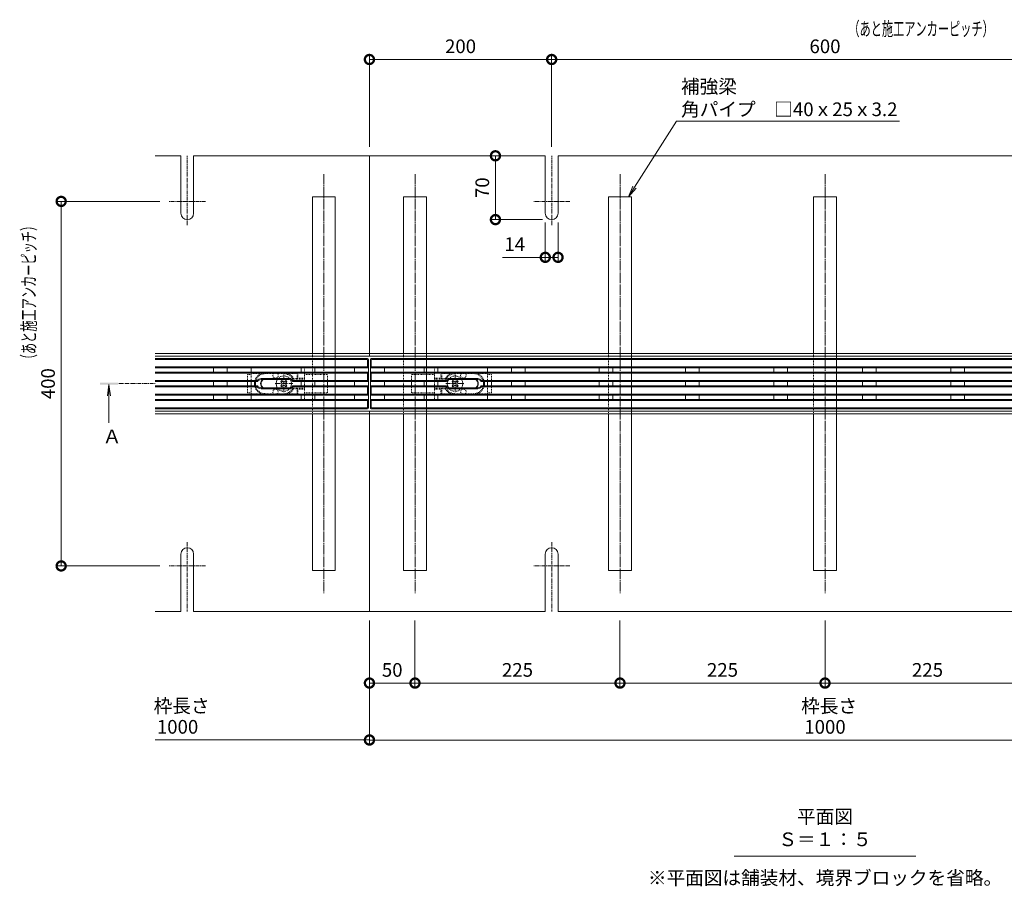
# Model space of a CAD drawing. Extents: x 534 to 3503, y 276 to 2255.
# Drawn here: x 534 to 1614, y 1304 to 2255 of the extents above; entities that cross this region are included whole.
import ezdxf
from ezdxf import colors
from ezdxf.entities.mleader import LeaderData, LeaderLine
from ezdxf.math import Vec2, Vec3

# ---------------------------------------------------------------- set-up
doc = ezdxf.new("R2010")
doc.units = 0
for name, pattern in [('中心線（短）', [6.773333, 4.233333, -0.846667, 0.846667, -0.846667]), ('中心線（長）', [13.546667, 11.006667, -0.846667, 0.846667, -0.846667]), ('点線（標準）', [1.693333, 0.846667, -0.846667])]:
    doc.linetypes.add(name, pattern=pattern)
doc.layers.get('0').update_dxf_attribs({"lineweight": 9})
doc.layers.get('Defpoints').update_dxf_attribs({"lineweight": 9})
for name, color, linetype, lineweight in [('スライドスクリューロック', 7, 'Continuous', 9), ('スリット蓋', 3, 'Continuous', 9), ('寸法', 7, 'Continuous', 9), ('引出線', 7, 'Continuous', 9), ('枠', 7, 'Continuous', 9), ('矢視', 4, 'Continuous', 9), ('見出し', 7, 'Continuous', 9), ('角パイプ（蓋受け）', 7, 'Continuous', 9), ('角パイプ（補強梁）', 7, 'Continuous', 9)]:
    doc.layers.add(name, color=color, linetype=linetype, lineweight=lineweight)
doc.styles.add('(K)MSゴシック', font='txt', dxfattribs={"width": 0.8})
doc.styles.add('文字_異尺度_H3.0', font='txt', dxfattribs={"height": 3})
doc.dimstyles.new('KAD-1', dxfattribs={"dimtxt": 3, "dimasz": 4, "dimexe": 1, "dimexo": 2, "dimgap": 1, "dimtad": 1, "dimdec": 1, "dimdsep": 46, "dimtxsty": '(K)MSゴシック', "dimblk": 'DOTSMALL', "dimcen": 0, "dimclrd": 7, "dimclre": 256, "dimclrt": 2, "dimadec": 0, "dimazin": 0, "dimtfac": 1, "dimtdec": 1, "dimtmove": 0, "dimatfit": 3, "dimldrblk": 'DOTSMALL', "dimfxl": 1, "dimtfill": 1, "dimlwd": -1, "dimlwe": -1, "dimarcsym": 0})

# ---------------------------------------------------------------- blocks, each defined once
blk = doc.blocks.new('_Open')
at = {"color": 0, "linetype": 'ByBlock', "lineweight": -2}
for p, q in [((-1, 0.167), (0, 0)), ((-1, -0.167), (0, 0)), ((0, 0), (-1, 0))]:
    blk.add_line(p, q, dxfattribs=at)
blk = doc.blocks.new('_DotSmall')
at = {"color": 0, "linetype": 'ByBlock', "const_width": 0.5}
blk.add_lwpolyline([(-0.0625, 0, 1), (0.0625, 0, 1)], format="xyb", close=True, dxfattribs=at)
blk = doc.blocks.new('*D8')
at = {"layer": 'Defpoints', "color": 0, "linetype": 'Continuous', "lineweight": 9, "transparency": 16777216}
for p in [(917.7, 1605.7), (1917.7, 1605.7), (1917.7, 1464.7)]:
    blk.add_point(p, dxfattribs=at)
at = {"layer": '寸法', "transparency": 16777216}
for p, q in [((917.7, 1595.7), (917.7, 1459.7)), ((1917.7, 1595.7), (1917.7, 1459.7))]:
    blk.add_line(p, q, dxfattribs=at)
at = {"layer": '寸法', "color": 7, "transparency": 16777216}
blk.add_line((917.7, 1464.7), (1917.7, 1464.7), dxfattribs=at)
at = {"layer": '寸法', "color": 7, "linetype": 'Continuous', "transparency": 16777216, "xscale": 20, "yscale": 20, "zscale": 20, "rotation": 180}
blk.add_blockref('_DotSmall', (917.7, 1464.7), dxfattribs=at)
at = {"layer": '寸法', "color": 7, "linetype": 'Continuous', "transparency": 16777216, "xscale": 20, "yscale": 20, "zscale": 20}
blk.add_blockref('_DotSmall', (1917.7, 1464.7), dxfattribs=at)
at = {"layer": '寸法', "color": 2, "linetype": 'Continuous', "transparency": 16777216, "insert": (1417.7, 1477.2), "char_height": 15, "attachment_point": 5, "style": '(K)MSゴシック', "bg_fill": 3, "box_fill_scale": 1.1, "bg_fill_color": 256, "bg_fill_true_color": 13158600, "bg_fill_transparency": 0}
blk.add_mtext('1000', dxfattribs=at)
blk = doc.blocks.new('*D9')
at = {"layer": 'Defpoints', "color": 0, "linetype": 'Continuous', "lineweight": 9, "transparency": 16777216}
for p in [(1192.7, 1605.7), (1417.7, 1605.7), (1192.7, 1527.2)]:
    blk.add_point(p, dxfattribs=at)
at = {"layer": '寸法', "transparency": 16777216}
for p, q in [((1192.7, 1595.7), (1192.7, 1522.2)), ((1417.7, 1595.7), (1417.7, 1522.2))]:
    blk.add_line(p, q, dxfattribs=at)
at = {"layer": '寸法', "color": 7, "transparency": 16777216}
blk.add_line((1417.7, 1527.2), (1192.7, 1527.2), dxfattribs=at)
at = {"layer": '寸法', "color": 7, "linetype": 'Continuous', "transparency": 16777216, "xscale": 20, "yscale": 20, "zscale": 20, "rotation": 180}
blk.add_blockref('_DotSmall', (1192.7, 1527.2), dxfattribs=at)
at = {"layer": '寸法', "color": 7, "linetype": 'Continuous', "transparency": 16777216, "xscale": 20, "yscale": 20, "zscale": 20}
blk.add_blockref('_DotSmall', (1417.7, 1527.2), dxfattribs=at)
at = {"layer": '寸法', "color": 2, "linetype": 'Continuous', "transparency": 16777216, "insert": (1305.2, 1539.7), "char_height": 15, "attachment_point": 5, "style": '(K)MSゴシック', "bg_fill": 3, "box_fill_scale": 1.1, "bg_fill_color": 256, "bg_fill_true_color": 13158600, "bg_fill_transparency": 0}
blk.add_mtext('225', dxfattribs=at)
blk = doc.blocks.new('*D10')
at = {"layer": 'Defpoints', "color": 0, "linetype": 'Continuous', "lineweight": 9, "transparency": 16777216}
for p in [(1417.7, 1605.7), (1642.7, 1605.7), (1642.7, 1527.2)]:
    blk.add_point(p, dxfattribs=at)
at = {"layer": '寸法', "transparency": 16777216}
for p, q in [((1417.7, 1595.7), (1417.7, 1522.2)), ((1642.7, 1595.7), (1642.7, 1522.2))]:
    blk.add_line(p, q, dxfattribs=at)
at = {"layer": '寸法', "color": 7, "transparency": 16777216}
blk.add_line((1417.7, 1527.2), (1642.7, 1527.2), dxfattribs=at)
at = {"layer": '寸法', "color": 7, "linetype": 'Continuous', "transparency": 16777216, "xscale": 20, "yscale": 20, "zscale": 20, "rotation": 180}
blk.add_blockref('_DotSmall', (1417.7, 1527.2), dxfattribs=at)
at = {"layer": '寸法', "color": 7, "linetype": 'Continuous', "transparency": 16777216, "xscale": 20, "yscale": 20, "zscale": 20}
blk.add_blockref('_DotSmall', (1642.7, 1527.2), dxfattribs=at)
at = {"layer": '寸法', "color": 2, "linetype": 'Continuous', "lineweight": 9, "transparency": 16777216, "insert": (1530.2, 1539.7), "char_height": 15, "attachment_point": 5, "style": '(K)MSゴシック', "bg_fill": 3, "box_fill_scale": 1.1, "bg_fill_color": 256, "bg_fill_true_color": 13158600, "bg_fill_transparency": 0}
blk.add_mtext('225', dxfattribs=at)
blk = doc.blocks.new('*D13')
at = {"layer": 'Defpoints', "color": 0, "linetype": 'Continuous', "lineweight": 9, "transparency": 16777216}
for p in [(917.7, 1605.7), (967.7, 1605.7), (967.7, 1527.2)]:
    blk.add_point(p, dxfattribs=at)
at = {"layer": '寸法', "transparency": 16777216}
for p, q in [((917.7, 1595.7), (917.7, 1522.2)), ((967.7, 1595.7), (967.7, 1522.2))]:
    blk.add_line(p, q, dxfattribs=at)
at = {"layer": '寸法', "color": 7, "transparency": 16777216}
blk.add_line((917.7, 1527.2), (967.7, 1527.2), dxfattribs=at)
at = {"layer": '寸法', "color": 7, "linetype": 'Continuous', "transparency": 16777216, "xscale": 20, "yscale": 20, "zscale": 20, "rotation": 180}
blk.add_blockref('_DotSmall', (917.7, 1527.2), dxfattribs=at)
at = {"layer": '寸法', "color": 7, "linetype": 'Continuous', "transparency": 16777216, "xscale": 20, "yscale": 20, "zscale": 20}
blk.add_blockref('_DotSmall', (967.7, 1527.2), dxfattribs=at)
at = {"layer": '寸法', "color": 2, "linetype": 'Continuous', "lineweight": 9, "transparency": 16777216, "insert": (942.7, 1539.7), "char_height": 15, "attachment_point": 5, "style": '(K)MSゴシック', "bg_fill": 3, "box_fill_scale": 1.1, "bg_fill_color": 256, "bg_fill_true_color": 13158600, "bg_fill_transparency": 0}
blk.add_mtext('50', dxfattribs=at)
blk = doc.blocks.new('*D14')
at = {"layer": 'Defpoints', "color": 0, "linetype": 'Continuous', "lineweight": 9, "transparency": 16777216}
for p in [(967.7, 1605.7), (1192.7, 1605.7), (1192.7, 1527.2)]:
    blk.add_point(p, dxfattribs=at)
at = {"layer": '寸法', "transparency": 16777216}
for p, q in [((967.7, 1595.7), (967.7, 1522.2)), ((1192.7, 1595.7), (1192.7, 1522.2))]:
    blk.add_line(p, q, dxfattribs=at)
at = {"layer": '寸法', "color": 7, "transparency": 16777216}
blk.add_line((967.7, 1527.2), (1192.7, 1527.2), dxfattribs=at)
at = {"layer": '寸法', "color": 7, "linetype": 'Continuous', "transparency": 16777216, "xscale": 20, "yscale": 20, "zscale": 20, "rotation": 180}
blk.add_blockref('_DotSmall', (967.7, 1527.2), dxfattribs=at)
at = {"layer": '寸法', "color": 7, "linetype": 'Continuous', "transparency": 16777216, "xscale": 20, "yscale": 20, "zscale": 20}
blk.add_blockref('_DotSmall', (1192.7, 1527.2), dxfattribs=at)
at = {"layer": '寸法', "color": 2, "linetype": 'Continuous', "lineweight": 9, "transparency": 16777216, "insert": (1080.2, 1539.7), "char_height": 15, "attachment_point": 5, "style": '(K)MSゴシック', "bg_fill": 3, "box_fill_scale": 1.1, "bg_fill_color": 256, "bg_fill_true_color": 13158600, "bg_fill_transparency": 0}
blk.add_mtext('225', dxfattribs=at)
blk = doc.blocks.new('*D41')
at = {"layer": 'Defpoints', "color": 0, "linetype": '点線（標準）', "lineweight": 9, "transparency": 16777216}
for p in [(1056, 2105.7), (1056, 2035.7), (1117.7, 2035.7)]:
    blk.add_point(p, dxfattribs=at)
at = {"layer": '寸法', "transparency": 16777216}
for p, q in [((1046, 2105.7), (1051, 2105.7)), ((1107.7, 2035.7), (1051, 2035.7))]:
    blk.add_line(p, q, dxfattribs=at)
at = {"layer": '寸法', "color": 7, "transparency": 16777216}
blk.add_line((1056, 2105.7), (1056, 2035.7), dxfattribs=at)
at = {"layer": '寸法', "color": 7, "linetype": '点線（標準）', "transparency": 16777216, "xscale": 20, "yscale": 20, "zscale": 20}
for p, rotation in [((1056, 2105.7), 90), ((1056, 2035.7), 270)]:
    blk.add_blockref('_DotSmall', p, dxfattribs=dict(at, rotation=rotation))
at = {"layer": '寸法', "color": 2, "linetype": '点線（標準）', "lineweight": 9, "transparency": 16777216, "insert": (1043.5, 2070.7), "char_height": 15, "attachment_point": 5, "rotation": 90, "style": '(K)MSゴシック', "bg_fill": 3, "box_fill_scale": 1.1, "bg_fill_color": 256, "bg_fill_true_color": 13158600, "bg_fill_transparency": 0}
blk.add_mtext('70', dxfattribs=at)
blk = doc.blocks.new('*D42')
at = {"layer": 'Defpoints', "color": 0, "linetype": '点線（標準）', "lineweight": 9, "transparency": 16777216}
for p in [(1110.7, 2042.7), (1124.7, 2042.7), (1124.7, 1994.3)]:
    blk.add_point(p, dxfattribs=at)
at = {"layer": '寸法', "transparency": 16777216}
for p, q in [((1110.7, 2032.7), (1110.7, 1989.3)), ((1124.7, 2032.7), (1124.7, 1989.3))]:
    blk.add_line(p, q, dxfattribs=at)
at = {"layer": '寸法', "color": 7, "transparency": 16777216}
for p, q in [((1063.8, 1994.3), (1110.7, 1994.3)), ((1110.7, 1994.3), (1124.7, 1994.3))]:
    blk.add_line(p, q, dxfattribs=at)
at = {"layer": '寸法', "color": 7, "linetype": '点線（標準）', "transparency": 16777216, "xscale": 20, "yscale": 20, "zscale": 20, "rotation": 180}
blk.add_blockref('_DotSmall', (1110.7, 1994.3), dxfattribs=at)
at = {"layer": '寸法', "color": 7, "linetype": '点線（標準）', "transparency": 16777216, "xscale": 20, "yscale": 20, "zscale": 20}
blk.add_blockref('_DotSmall', (1124.7, 1994.3), dxfattribs=at)
at = {"layer": '寸法', "color": 2, "linetype": '点線（標準）', "lineweight": 9, "transparency": 16777216, "insert": (1077.2, 2006.8), "char_height": 15, "attachment_point": 5, "style": '(K)MSゴシック', "bg_fill": 3, "box_fill_scale": 1.1, "bg_fill_color": 256, "bg_fill_true_color": 13158600, "bg_fill_transparency": 0}
blk.add_mtext('14', dxfattribs=at)
blk = doc.blocks.new('*D43')
at = {"layer": 'Defpoints', "color": 0, "linetype": '点線（標準）', "lineweight": 9, "transparency": 16777216}
for p in [(697.6, 2055.7), (579.4, 1655.7), (697.6, 1655.7)]:
    blk.add_point(p, dxfattribs=at)
at = {"layer": '寸法', "transparency": 16777216}
for p, q in [((687.6, 2055.7), (574.4, 2055.7)), ((687.6, 1655.7), (574.4, 1655.7))]:
    blk.add_line(p, q, dxfattribs=at)
at = {"layer": '寸法', "color": 7, "transparency": 16777216}
blk.add_line((579.4, 2055.7), (579.4, 1655.7), dxfattribs=at)
at = {"layer": '寸法', "color": 7, "linetype": '点線（標準）', "transparency": 16777216, "xscale": 20, "yscale": 20, "zscale": 20}
for p, rotation in [((579.4, 2055.7), 90), ((579.4, 1655.7), 270)]:
    blk.add_blockref('_DotSmall', p, dxfattribs=dict(at, rotation=rotation))
at = {"layer": '寸法', "color": 2, "linetype": '点線（標準）', "lineweight": 9, "transparency": 16777216, "insert": (566.9, 1855.7), "char_height": 15, "attachment_point": 5, "rotation": 90, "style": '(K)MSゴシック', "bg_fill": 3, "box_fill_scale": 1.1, "bg_fill_color": 256, "bg_fill_true_color": 13158600, "bg_fill_transparency": 0}
blk.add_mtext('400', dxfattribs=at)
blk = doc.blocks.new('*D46')
at = {"layer": 'Defpoints', "color": 0, "linetype": '点線（標準）', "lineweight": 9, "transparency": 16777216}
for p in [(1717.7, 2211.4), (1117.7, 2105.7), (1717.7, 2105.7)]:
    blk.add_point(p, dxfattribs=at)
at = {"layer": '寸法', "transparency": 16777216}
for p, q in [((1117.7, 2115.7), (1117.7, 2216.4)), ((1717.7, 2115.7), (1717.7, 2216.4))]:
    blk.add_line(p, q, dxfattribs=at)
at = {"layer": '寸法', "color": 7, "transparency": 16777216}
blk.add_line((1117.7, 2211.4), (1717.7, 2211.4), dxfattribs=at)
at = {"layer": '寸法', "color": 7, "linetype": '点線（標準）', "transparency": 16777216, "xscale": 20, "yscale": 20, "zscale": 20, "rotation": 180}
blk.add_blockref('_DotSmall', (1117.7, 2211.4), dxfattribs=at)
at = {"layer": '寸法', "color": 7, "linetype": '点線（標準）', "transparency": 16777216, "xscale": 20, "yscale": 20, "zscale": 20}
blk.add_blockref('_DotSmall', (1717.7, 2211.4), dxfattribs=at)
at = {"layer": '寸法', "color": 2, "linetype": '点線（標準）', "lineweight": 9, "transparency": 16777216, "insert": (1417.7, 2223.9), "char_height": 15, "attachment_point": 5, "style": '(K)MSゴシック', "bg_fill": 3, "box_fill_scale": 1.1, "bg_fill_color": 256, "bg_fill_true_color": 13158600, "bg_fill_transparency": 0}
blk.add_mtext('600', dxfattribs=at)
blk = doc.blocks.new('*D48')
at = {"layer": 'Defpoints', "color": 0, "linetype": '点線（標準）', "lineweight": 9, "transparency": 16777216}
for p in [(917.7, 2211.4), (917.7, 2105.7), (1117.7, 2105.7)]:
    blk.add_point(p, dxfattribs=at)
at = {"layer": '寸法', "transparency": 16777216}
for p, q in [((917.7, 2115.7), (917.7, 2216.4)), ((1117.7, 2115.7), (1117.7, 2216.4))]:
    blk.add_line(p, q, dxfattribs=at)
at = {"layer": '寸法', "color": 7, "transparency": 16777216}
blk.add_line((1117.7, 2211.4), (917.7, 2211.4), dxfattribs=at)
at = {"layer": '寸法', "color": 7, "linetype": '点線（標準）', "transparency": 16777216, "xscale": 20, "yscale": 20, "zscale": 20, "rotation": 180}
blk.add_blockref('_DotSmall', (917.7, 2211.4), dxfattribs=at)
at = {"layer": '寸法', "color": 7, "linetype": '点線（標準）', "transparency": 16777216, "xscale": 20, "yscale": 20, "zscale": 20}
blk.add_blockref('_DotSmall', (1117.7, 2211.4), dxfattribs=at)
at = {"layer": '寸法', "color": 2, "linetype": '点線（標準）', "lineweight": 9, "transparency": 16777216, "insert": (1017.7, 2223.9), "char_height": 15, "attachment_point": 5, "style": '(K)MSゴシック', "bg_fill": 3, "box_fill_scale": 1.1, "bg_fill_color": 256, "bg_fill_true_color": 13158600, "bg_fill_transparency": 0}
blk.add_mtext('200', dxfattribs=at)

msp = doc.modelspace()

# ---------------------------------------------------------------- linework, layer by layer
at = {"layer": 'スライドスクリューロック', "color": 7, "linetype": '点線（標準）', "lineweight": 9}
for p, q in [((783.74, 1865.71), (788.04, 1865.71)), ((783.74, 1865.71), (783.74, 1858.21)), ((846.44, 1865.71), (871.74, 1865.71)), ((871.74, 1865.71), (871.74, 1858.21)), ((989, 1865.71), (963.7, 1865.71)), ((963.7, 1865.71), (963.7, 1858.21)), ((1051.7, 1865.71), (1047.4, 1865.71)), ((1051.7, 1865.71), (1051.7, 1858.21)), ((783.74, 1853.21), (783.74, 1845.71)), ((871.74, 1853.21), (871.74, 1845.71)), ((963.7, 1853.21), (963.7, 1845.71)), ((1051.7, 1853.21), (1051.7, 1845.71)), ((783.74, 1845.71), (788.04, 1845.71)), ((846.44, 1845.71), (871.74, 1845.71)), ((989, 1845.71), (963.7, 1845.71)), ((1051.7, 1845.71), (1047.4, 1845.71))]:
    msp.add_line(p, q, dxfattribs=at)
at = {"layer": 'スライドスクリューロック', "color": 6, "linetype": 'Continuous', "lineweight": 9}
for p, q in [((821.44, 1859.07), (820.38, 1858.01)), ((822.32, 1858.19), (821.44, 1859.07)), ((825.15, 1858.19), (826.03, 1859.07)), ((826.03, 1859.07), (827.09, 1858.01)), ((1009.4, 1859.07), (1008.34, 1858.01)), ((1010.28, 1858.19), (1009.4, 1859.07)), ((1013.11, 1858.19), (1013.99, 1859.07)), ((1013.99, 1859.07), (1015.05, 1858.01)), ((821.26, 1857.13), (820.38, 1858.01)), ((821.26, 1854.3), (820.38, 1853.42)), ((820.38, 1853.42), (821.44, 1852.36)), ((822.32, 1853.24), (821.44, 1852.36)), ((825.15, 1853.24), (826.03, 1852.36)), ((827.09, 1853.42), (826.03, 1852.36)), ((826.21, 1857.13), (827.09, 1858.01)), ((826.21, 1854.3), (827.09, 1853.42)), ((1009.22, 1857.13), (1008.34, 1858.01)), ((1009.22, 1854.3), (1008.34, 1853.42)), ((1008.34, 1853.42), (1009.4, 1852.36)), ((1010.28, 1853.24), (1009.4, 1852.36)), ((1013.11, 1853.24), (1013.99, 1852.36)), ((1015.05, 1853.42), (1013.99, 1852.36)), ((1014.17, 1857.13), (1015.05, 1858.01)), ((1014.17, 1854.3), (1015.05, 1853.42))]:
    msp.add_line(p, q, dxfattribs=at)
at = {"layer": 'スライドスクリューロック', "color": 6, "linetype": '中心線（短）', "lineweight": 9}
for p, q in [((823.74, 1865.71), (823.74, 1845.71)), ((1011.7, 1865.71), (1011.7, 1845.71)), ((833.74, 1855.71), (813.74, 1855.71)), ((1001.7, 1855.71), (1021.7, 1855.71))]:
    msp.add_line(p, q, dxfattribs=at)
at = {"layer": 'スライドスクリューロック', "color": 7, "linetype": 'Continuous', "lineweight": 9}
for p, q in [((783.74, 1858.21), (783.74, 1853.21)), ((871.74, 1853.21), (871.74, 1858.21)), ((963.7, 1853.21), (963.7, 1858.21)), ((1051.7, 1858.21), (1051.7, 1853.21))]:
    msp.add_line(p, q, dxfattribs=at)
at = {"layer": 'スライドスクリューロック', "color": 7, "linetype": '点線（標準）', "lineweight": 9}
for centre, radius, start, end in [((814.64, 1864.71), 3, 138.18969, 41.81031), ((823.74, 1855.71), 11, 30, 90), ((1011.7, 1855.71), 11, 90, 150), ((1020.8, 1864.71), 3, 138.18969, 41.81031), ((814.64, 1846.71), 3, 318.18969, 221.81031), ((823.74, 1855.71), 11, 270, 330), ((1011.7, 1855.71), 11, 210, 270), ((1020.8, 1846.71), 3, 318.18969, 221.81031)]:
    msp.add_arc(centre, radius, start, end, dxfattribs=at)
at = {"layer": 'スライドスクリューロック', "color": 6, "linetype": 'Continuous', "lineweight": 9}
for centre, radius, start, end in [((823.74, 1855.71), 8.5, 148.03506, 211.96494), ((823.74, 1855.71), 8.5, 329.68666, 30.31334), ((1011.7, 1855.71), 8.5, 149.68666, 210.31334), ((1011.7, 1855.71), 8.5, 328.03506, 31.96494), ((819.85, 1855.71), 2, 315, 45), ((823.74, 1859.6), 2, 225, 315), ((823.74, 1851.83), 2, 45, 135), ((827.63, 1855.71), 2, 135, 225), ((1007.81, 1855.71), 2, 315, 45), ((1011.7, 1859.6), 2, 225, 315), ((1011.7, 1851.83), 2, 45, 135), ((1015.58, 1855.71), 2, 135, 225)]:
    msp.add_arc(centre, radius, start, end, dxfattribs=at)
at = {"layer": 'スライドスクリューロック', "color": 6, "linetype": '点線（標準）', "lineweight": 9}
for centre, start, end in [((823.74, 1855.71), 30.31334, 148.03506), ((1011.7, 1855.71), 31.96494, 149.68666), ((823.74, 1855.71), 211.96494, 329.68666), ((1011.7, 1855.71), 210.31334, 328.03506)]:
    msp.add_arc(centre, 8.5, start, end, dxfattribs=at)
at = {"layer": 'スリット蓋', "color": 3, "linetype": 'Continuous', "lineweight": 9}
for p, q in [((915.72, 1883.21), (682.72, 1883.21)), ((914.72, 1882.21), (682.72, 1882.21)), ((916.42, 1882.92), (915.42, 1881.92)), ((915.72, 1874.21), (915.72, 1881.21)), ((916.72, 1829.21), (916.72, 1882.21)), ((918.72, 1829.21), (918.72, 1882.21)), ((919.01, 1882.92), (920.01, 1881.92)), ((919.72, 1883.21), (1855.17, 1883.21)), ((919.72, 1874.21), (919.72, 1881.21)), ((920.72, 1882.21), (1914.72, 1882.21)), ((915.72, 1874.21), (682.72, 1874.21)), ((916.72, 1873.21), (682.72, 1873.21)), ((746.72, 1873.21), (746.72, 1868.21)), ((761.72, 1873.21), (761.72, 1868.21)), ((788.04, 1868.21), (788.04, 1873.21)), ((842.72, 1873.21), (842.72, 1868.21)), ((857.72, 1873.21), (857.72, 1868.21)), ((901.22, 1873.21), (901.22, 1868.21)), ((915.72, 1874.21), (916.72, 1873.21)), ((919.72, 1874.21), (918.72, 1873.21)), ((918.72, 1873.21), (1916.72, 1873.21)), ((919.72, 1874.21), (1915.72, 1874.21)), ((934.22, 1873.21), (934.22, 1868.21)), ((977.72, 1873.21), (977.72, 1868.21)), ((992.72, 1873.21), (992.72, 1868.21)), ((1047.4, 1868.21), (1047.4, 1873.21)), ((1073.72, 1873.21), (1073.72, 1868.21)), ((1088.72, 1873.21), (1088.72, 1868.21)), ((1169.72, 1873.21), (1169.72, 1868.21)), ((1184.72, 1873.21), (1184.72, 1868.21)), ((1264.72, 1873.21), (1264.72, 1868.21)), ((1279.72, 1873.21), (1279.72, 1868.21)), ((1361.72, 1873.21), (1361.72, 1868.21)), ((1376.72, 1873.21), (1376.72, 1868.21)), ((1458.72, 1873.21), (1458.72, 1868.21)), ((1473.72, 1873.21), (1473.72, 1868.21)), ((1555.72, 1873.21), (1555.72, 1868.21)), ((1570.72, 1873.21), (1570.72, 1868.21)), ((916.72, 1868.21), (682.72, 1868.21)), ((915.72, 1867.21), (682.72, 1867.21)), ((682.72, 1859.21), (794.47, 1859.21)), ((798.75, 1861.21), (829.69, 1861.21)), ((798.75, 1860.21), (829.69, 1860.21)), ((915.72, 1859.21), (833.96, 1859.21)), ((915.72, 1867.21), (916.72, 1868.21)), ((915.72, 1859.21), (915.72, 1867.21)), ((915.72, 1859.21), (916.72, 1858.21)), ((919.72, 1867.21), (918.72, 1868.21)), ((918.72, 1868.21), (1916.72, 1868.21)), ((919.72, 1859.21), (918.72, 1858.21)), ((919.72, 1859.21), (919.72, 1867.21)), ((919.72, 1867.21), (1915.72, 1867.21)), ((919.72, 1859.21), (1001.47, 1859.21)), ((1036.69, 1861.21), (1005.75, 1861.21)), ((1036.69, 1860.21), (1005.75, 1860.21)), ((1794.47, 1859.21), (1040.96, 1859.21)), ((794.97, 1858.21), (682.72, 1858.21)), ((794.97, 1853.21), (682.72, 1853.21)), ((794.47, 1852.21), (682.72, 1852.21)), ((746.72, 1853.21), (746.72, 1858.21)), ((761.72, 1853.21), (761.72, 1858.21)), ((788.04, 1853.21), (788.04, 1858.21)), ((829.69, 1851.22), (798.75, 1851.22)), ((798.75, 1850.21), (829.69, 1850.21)), ((916.72, 1858.21), (833.46, 1858.21)), ((916.72, 1853.21), (833.46, 1853.21)), ((915.72, 1852.21), (833.96, 1852.21)), ((842.72, 1853.21), (842.72, 1858.21)), ((857.72, 1853.21), (857.72, 1858.21)), ((901.22, 1853.21), (901.22, 1858.21)), ((915.72, 1852.21), (916.72, 1853.21)), ((915.72, 1844.21), (915.72, 1852.21)), ((918.72, 1858.21), (1001.97, 1858.21)), ((919.72, 1852.21), (918.72, 1853.21)), ((918.72, 1853.21), (1001.97, 1853.21)), ((919.72, 1844.21), (919.72, 1852.21)), ((919.72, 1852.21), (1001.47, 1852.21)), ((934.22, 1853.21), (934.22, 1858.21)), ((977.72, 1853.21), (977.72, 1858.21)), ((992.72, 1853.21), (992.72, 1858.21)), ((1005.75, 1851.22), (1036.69, 1851.22)), ((1036.69, 1850.21), (1005.75, 1850.21)), ((1040.46, 1858.21), (1794.97, 1858.21)), ((1040.46, 1853.21), (1794.97, 1853.21)), ((1040.96, 1852.21), (1794.47, 1852.21)), ((1047.4, 1853.21), (1047.4, 1858.21)), ((1073.72, 1853.21), (1073.72, 1858.21)), ((1088.72, 1853.21), (1088.72, 1858.21)), ((1169.72, 1853.21), (1169.72, 1858.21)), ((1184.72, 1853.21), (1184.72, 1858.21)), ((1264.72, 1853.21), (1264.72, 1858.21)), ((1279.72, 1853.21), (1279.72, 1858.21)), ((1361.72, 1853.21), (1361.72, 1858.21)), ((1376.72, 1853.21), (1376.72, 1858.21)), ((1458.72, 1853.21), (1458.72, 1858.21)), ((1473.72, 1853.21), (1473.72, 1858.21)), ((1555.72, 1853.21), (1555.72, 1858.21)), ((1570.72, 1853.21), (1570.72, 1858.21)), ((915.72, 1844.21), (682.72, 1844.21)), ((916.72, 1843.21), (682.72, 1843.21)), ((916.72, 1838.21), (682.72, 1838.21)), ((915.72, 1837.21), (682.72, 1837.21)), ((746.72, 1838.21), (746.72, 1843.21)), ((761.72, 1838.21), (761.72, 1843.21)), ((788.04, 1838.21), (788.04, 1843.21)), ((842.72, 1838.21), (842.72, 1843.21)), ((857.72, 1838.21), (857.72, 1843.21)), ((901.22, 1838.21), (901.22, 1843.21)), ((915.72, 1844.21), (916.72, 1843.21)), ((915.72, 1837.21), (916.72, 1838.21)), ((915.72, 1830.21), (915.72, 1837.21)), ((919.72, 1844.21), (918.72, 1843.21)), ((918.72, 1843.21), (1916.72, 1843.21)), ((919.72, 1837.21), (918.72, 1838.21)), ((918.72, 1838.21), (1916.72, 1838.21)), ((919.72, 1844.21), (1915.72, 1844.21)), ((919.72, 1830.21), (919.72, 1837.21)), ((919.72, 1837.21), (1915.72, 1837.21)), ((934.22, 1838.21), (934.22, 1843.21)), ((977.72, 1838.21), (977.72, 1843.21)), ((992.72, 1838.21), (992.72, 1843.21)), ((1047.4, 1838.21), (1047.4, 1843.21)), ((1073.72, 1838.21), (1073.72, 1843.21)), ((1088.72, 1838.21), (1088.72, 1843.21)), ((1169.72, 1838.21), (1169.72, 1843.21)), ((1184.72, 1838.21), (1184.72, 1843.21)), ((1264.72, 1838.21), (1264.72, 1843.21)), ((1279.72, 1838.21), (1279.72, 1843.21)), ((1361.72, 1838.21), (1361.72, 1843.21)), ((1376.72, 1838.21), (1376.72, 1843.21)), ((1458.72, 1838.21), (1458.72, 1843.21)), ((1473.72, 1838.21), (1473.72, 1843.21)), ((1555.72, 1838.21), (1555.72, 1843.21)), ((1570.72, 1838.21), (1570.72, 1843.21)), ((914.72, 1829.21), (682.72, 1829.21)), ((915.72, 1828.21), (682.72, 1828.21)), ((915.42, 1829.51), (916.42, 1828.51)), ((920.01, 1829.51), (919.01, 1828.51)), ((919.72, 1828.21), (1915.72, 1828.21)), ((920.72, 1829.21), (1914.72, 1829.21))]:
    msp.add_line(p, q, dxfattribs=at)
at = {"layer": 'スリット蓋', "color": 3, "linetype": '点線（標準）', "lineweight": 9}
for p, q in [((788.04, 1874.21), (846.44, 1874.21)), ((788.04, 1873.21), (788.04, 1874.21)), ((846.44, 1837.21), (846.44, 1874.21)), ((1047.4, 1874.21), (989, 1874.21)), ((989, 1837.21), (989, 1874.21)), ((1047.4, 1873.21), (1047.4, 1874.21)), ((788.04, 1868.21), (846.44, 1868.21)), ((788.04, 1858.21), (788.04, 1868.21)), ((799.29, 1866.94), (788.04, 1866.94)), ((803.74, 1866.71), (823.72, 1866.71)), ((833.26, 1861.21), (803.74, 1861.21)), ((846.44, 1860.71), (803.74, 1860.71)), ((827.98, 1866.94), (838.24, 1866.94)), ((834.35, 1861.31), (833.26, 1861.21)), ((838.24, 1861.31), (834.35, 1861.31)), ((839.24, 1868.21), (838.24, 1866.94)), ((838.24, 1861.31), (838.24, 1866.94)), ((838.24, 1861.31), (839.24, 1861.71)), ((838.24, 1861.31), (838.24, 1860.71)), ((839.24, 1861.71), (839.24, 1868.21)), ((846.44, 1861.71), (839.24, 1861.71)), ((1047.4, 1868.21), (989, 1868.21)), ((989, 1861.71), (996.2, 1861.71)), ((989, 1860.71), (1031.7, 1860.71)), ((996.2, 1868.21), (997.2, 1866.94)), ((996.2, 1861.71), (996.2, 1868.21)), ((997.2, 1861.31), (996.2, 1861.71)), ((1007.45, 1866.94), (997.2, 1866.94)), ((997.2, 1861.31), (997.2, 1866.94)), ((997.2, 1861.31), (1001.08, 1861.31)), ((997.2, 1861.31), (997.2, 1860.71)), ((1001.08, 1861.31), (1002.17, 1861.21)), ((1002.17, 1861.21), (1031.7, 1861.21)), ((1031.7, 1866.71), (1011.72, 1866.71)), ((1036.14, 1866.94), (1047.4, 1866.94)), ((1047.4, 1858.21), (1047.4, 1868.21)), ((788.04, 1843.21), (788.04, 1853.21)), ((846.44, 1850.71), (803.74, 1850.71)), ((833.26, 1850.21), (803.74, 1850.21)), ((834.35, 1850.11), (833.26, 1850.21)), ((838.24, 1850.11), (834.35, 1850.11)), ((838.24, 1850.11), (838.24, 1850.71)), ((838.24, 1850.11), (839.24, 1849.71)), ((838.24, 1844.49), (838.24, 1850.11)), ((846.44, 1849.71), (839.24, 1849.71)), ((839.24, 1843.21), (839.24, 1849.71)), ((989, 1850.71), (1031.7, 1850.71)), ((989, 1849.71), (996.2, 1849.71)), ((997.2, 1850.11), (996.2, 1849.71)), ((996.2, 1843.21), (996.2, 1849.71)), ((997.2, 1850.11), (997.2, 1850.71)), ((997.2, 1850.11), (1001.08, 1850.11)), ((997.2, 1844.49), (997.2, 1850.11)), ((1001.08, 1850.11), (1002.17, 1850.21)), ((1002.17, 1850.21), (1031.7, 1850.21)), ((1047.4, 1843.21), (1047.4, 1853.21)), ((788.04, 1844.49), (799.29, 1844.49)), ((788.04, 1843.21), (846.44, 1843.21)), ((788.04, 1837.21), (788.04, 1838.21)), ((788.04, 1837.21), (846.44, 1837.21)), ((803.54, 1844.71), (823.72, 1844.71)), ((827.98, 1844.49), (838.24, 1844.49)), ((838.24, 1844.49), (839.24, 1843.21)), ((1047.4, 1843.21), (989, 1843.21)), ((1047.4, 1837.21), (989, 1837.21)), ((997.2, 1844.49), (996.2, 1843.21)), ((1007.45, 1844.49), (997.2, 1844.49)), ((1031.9, 1844.71), (1011.72, 1844.71)), ((1047.4, 1844.49), (1036.14, 1844.49)), ((1047.4, 1837.21), (1047.4, 1838.21))]:
    msp.add_line(p, q, dxfattribs=at)
at = {"layer": 'スリット蓋', "color": 3, "linetype": 'Continuous', "lineweight": 9}
for centre, radius, start, end in [((914.72, 1881.21), 1, 0, 90), ((915.72, 1882.21), 1, 0, 90), ((919.72, 1882.21), 1, 90, 180), ((920.72, 1881.21), 1, 90, 180), ((798.72, 1855.71), 5.5, 89.69081, 140.4788), ((798.72, 1855.71), 4.5, 89.6221, 146.25101), ((803.74, 1855.71), 5.5, 125.09857, 234.90143), ((803.74, 1855.71), 5, 115.84451, 244.15549), ((829.72, 1855.71), 5.5, 39.5212, 90.30919), ((829.72, 1855.71), 4.5, 33.74899, 90.3779), ((1005.72, 1855.71), 5.5, 89.69081, 140.4788), ((1005.72, 1855.71), 4.5, 89.6221, 146.25101), ((1031.7, 1855.71), 5, 295.84451, 64.15549), ((1031.7, 1855.71), 5.5, 305.09857, 54.90143), ((1036.72, 1855.71), 5.5, 39.5212, 90.30919), ((1036.72, 1855.71), 4.5, 33.74899, 90.3779), ((803.54, 1855.71), 12, 167.9753, 192.0247), ((803.54, 1855.71), 11, 166.86344, 193.13656), ((798.72, 1855.71), 5.5, 219.5212, 270.30919), ((798.72, 1855.71), 4.5, 213.74899, 270.3779), ((829.72, 1855.71), 4.5, 269.6221, 326.25101), ((829.72, 1855.71), 5.5, 269.69081, 320.4788), ((1005.72, 1855.71), 5.5, 219.5212, 270.30919), ((1005.72, 1855.71), 4.5, 213.74899, 270.3779), ((1036.72, 1855.71), 4.5, 269.6221, 326.25101), ((1036.72, 1855.71), 5.5, 269.69081, 320.4788), ((1031.9, 1855.71), 11, 346.86344, 13.13656), ((1031.9, 1855.71), 12, 347.9753, 12.0247), ((914.72, 1830.21), 1, 270, 0), ((915.72, 1829.21), 1, 270, 0), ((919.72, 1829.21), 1, 180, 270), ((920.72, 1830.21), 1, 180, 270)]:
    msp.add_arc(centre, radius, start, end, dxfattribs=at)
at = {"layer": 'スリット蓋', "color": 3, "linetype": '点線（標準）', "lineweight": 9}
for centre, radius, start, end in [((803.54, 1855.71), 12, 110.7027, 167.9753), ((803.54, 1855.71), 11, 88.95837, 166.86344), ((803.74, 1855.71), 5.5, 90, 125.09857), ((803.74, 1855.71), 5, 90, 115.84451), ((814.64, 1864.71), 3, 138.18969, 41.81031), ((823.74, 1855.71), 11, 30, 90), ((823.74, 1855.71), 12, 27.81814, 69.2973), ((1011.7, 1855.71), 12, 110.7027, 152.18186), ((1011.7, 1855.71), 11, 90, 150), ((1020.8, 1864.71), 3, 138.18969, 41.81031), ((1031.9, 1855.71), 11, 13.13656, 91.04163), ((1031.7, 1855.71), 5.5, 54.90143, 90), ((1031.7, 1855.71), 5, 64.15549, 90), ((1031.9, 1855.71), 12, 12.0247, 69.2973), ((803.54, 1855.71), 12, 192.0247, 249.2973), ((803.54, 1855.71), 11, 193.13656, 270), ((803.74, 1855.71), 5.5, 234.90143, 270), ((803.74, 1855.71), 5, 244.15549, 270), ((814.64, 1846.71), 3, 318.18969, 221.81031), ((823.74, 1855.71), 11, 270, 330), ((823.74, 1855.71), 12, 290.7027, 332.18186), ((1011.7, 1855.71), 12, 207.81814, 249.2973), ((1011.7, 1855.71), 11, 210, 270), ((1020.8, 1846.71), 3, 318.18969, 221.81031), ((1031.7, 1855.71), 5, 270, 295.84451), ((1031.7, 1855.71), 5.5, 270, 305.09857), ((1031.9, 1855.71), 11, 270, 346.86344), ((1031.9, 1855.71), 12, 290.7027, 347.9753)]:
    msp.add_arc(centre, radius, start, end, dxfattribs=at)
at = {"layer": '寸法', "color": 7}
for p, q in [((917.72, 1595.71), (917.72, 1459.74)), ((682.72, 1464.74), (917.72, 1464.74))]:
    msp.add_line(p, q, dxfattribs=at)
at = {"layer": '枠', "color": 7, "linetype": 'Continuous', "lineweight": 9}
for p, q in [((682.72, 2105.71), (710.72, 2105.71)), ((710.72, 2042.71), (710.72, 2105.71)), ((724.72, 2105.71), (917.72, 2105.71)), ((724.72, 2042.71), (724.72, 2105.71)), ((1110.72, 2105.71), (917.72, 2105.71)), ((917.72, 2105.71), (917.72, 1885.71)), ((1110.72, 2042.71), (1110.72, 2105.71)), ((1124.72, 2042.71), (1124.72, 2105.71)), ((1710.72, 2105.71), (1124.72, 2105.71)), ((682.72, 1888.91), (917.72, 1888.91)), ((682.72, 1885.71), (917.72, 1885.71)), ((1917.72, 1888.91), (917.72, 1888.91)), ((1917.72, 1885.71), (917.72, 1885.71)), ((682.72, 1825.71), (917.72, 1825.71)), ((682.72, 1822.51), (917.72, 1822.51)), ((1917.72, 1825.71), (917.72, 1825.71)), ((917.72, 1825.71), (917.72, 1822.51)), ((1917.72, 1822.51), (917.72, 1822.51)), ((710.72, 1668.71), (710.72, 1605.71)), ((724.72, 1668.71), (724.72, 1605.71)), ((682.72, 1605.71), (710.72, 1605.71))]:
    msp.add_line(p, q, dxfattribs=at)
at = {"layer": '枠', "color": 7, "linetype": '中心線（短）', "lineweight": 9}
for p, q in [((717.72, 2029.71), (717.72, 2105.71)), ((1117.72, 2029.71), (1117.72, 2105.71)), ((737.8, 2055.71), (697.63, 2055.71)), ((1137.8, 2055.71), (1097.63, 2055.71)), ((717.72, 1681.71), (717.72, 1605.71)), ((737.8, 1655.71), (697.63, 1655.71)), ((1137.8, 1655.71), (1097.63, 1655.71))]:
    msp.add_line(p, q, dxfattribs=at)
at = {"layer": '枠', "color": 7, "linetype": 'Continuous', "lineweight": 9}
for centre, start, end in [((717.72, 2042.71), 180, 0), ((1117.72, 2042.71), 180, 0), ((717.72, 1668.71), 0, 180), ((1117.72, 1668.71), 0, 180)]:
    msp.add_arc(centre, 7, start, end, dxfattribs=at)
at = {"layer": '矢視', "color": 4, "linetype": 'Continuous', "lineweight": 9}
for q in [(630.19, 1842.32), (633.45, 1842.32), (631.82, 1812.56)]:
    msp.add_line((631.82, 1854.71), q, dxfattribs=at)
at = {"layer": '矢視', "color": 4, "linetype": '中心線（短）', "lineweight": 9}
msp.add_line((642.72, 1855.71), (682.72, 1855.71), dxfattribs=at)
at = {"layer": '矢視', "color": 4, "linetype": 'Continuous', "lineweight": 9}
msp.add_solid([(621.82, 1856.71), (621.82, 1854.71), (641.82, 1856.71), (641.82, 1854.71)], dxfattribs=at)
at = {"layer": '見出し', "color": 7, "linetype": 'Continuous'}
msp.add_line((1517.43, 1337.41), (1318, 1337.41), dxfattribs=at)
msp.add_line((1517.43, 1337.41), (1318, 1337.41), dxfattribs=at)
at = {"layer": '角パイプ（蓋受け）', "color": 7, "linetype": '点線（標準）', "lineweight": 9}
for p, q in [((855.22, 1888.91), (880.22, 1888.91)), ((855.22, 1888.91), (855.22, 1822.51)), ((880.22, 1822.51), (880.22, 1888.91)), ((955.22, 1888.91), (980.22, 1888.91)), ((955.22, 1888.91), (955.22, 1822.51)), ((980.22, 1822.51), (980.22, 1888.91)), ((1180.22, 1888.91), (1205.22, 1888.91)), ((1180.22, 1888.91), (1180.22, 1822.51)), ((1205.22, 1822.51), (1205.22, 1888.91)), ((1405.22, 1888.91), (1430.22, 1888.91)), ((1405.22, 1888.91), (1405.22, 1822.51)), ((1430.22, 1822.51), (1430.22, 1888.91)), ((855.22, 1822.51), (880.22, 1822.51)), ((955.22, 1822.51), (980.22, 1822.51)), ((1180.22, 1822.51), (1205.22, 1822.51)), ((1405.22, 1822.51), (1430.22, 1822.51))]:
    msp.add_line(p, q, dxfattribs=at)
at = {"layer": '角パイプ（補強梁）', "color": 7, "linetype": '中心線（長）', "lineweight": 9}
for p, q in [((867.72, 2085.58), (867.72, 1625.85)), ((967.72, 2085.58), (967.72, 1625.85)), ((1192.72, 2085.58), (1192.72, 1625.85)), ((1417.72, 2085.58), (1417.72, 1625.85))]:
    msp.add_line(p, q, dxfattribs=at)
at = {"layer": '角パイプ（補強梁）', "color": 7, "linetype": 'Continuous', "lineweight": 9}
for p, q in [((855.22, 2060.71), (880.22, 2060.71)), ((855.22, 1888.91), (855.22, 2060.71)), ((880.22, 1888.91), (880.22, 2060.71)), ((980.22, 2060.71), (955.22, 2060.71)), ((955.22, 1888.91), (955.22, 2060.71)), ((980.22, 1888.91), (980.22, 2060.71)), ((1205.22, 2060.71), (1180.22, 2060.71)), ((1180.22, 1888.91), (1180.22, 2060.71)), ((1205.22, 1888.91), (1205.22, 2060.71)), ((1430.22, 2060.71), (1405.22, 2060.71)), ((1405.22, 1888.91), (1405.22, 2060.71)), ((1430.22, 1888.91), (1430.22, 2060.71)), ((855.22, 1650.71), (855.22, 1822.51)), ((880.22, 1650.71), (880.22, 1822.51)), ((955.22, 1650.71), (955.22, 1822.51)), ((980.22, 1650.71), (980.22, 1822.51)), ((1180.22, 1650.71), (1180.22, 1822.51)), ((1205.22, 1650.71), (1205.22, 1822.51)), ((1405.22, 1650.71), (1405.22, 1822.51)), ((1430.22, 1650.71), (1430.22, 1822.51)), ((855.22, 1650.71), (880.22, 1650.71)), ((980.22, 1650.71), (955.22, 1650.71)), ((1205.22, 1650.71), (1180.22, 1650.71)), ((1430.22, 1650.71), (1405.22, 1650.71))]:
    msp.add_line(p, q, dxfattribs=at)
at = {"layer": '角パイプ（補強梁）', "color": 7, "linetype": '点線（標準）', "lineweight": 9}
for p, q in [((855.22, 1888.91), (855.22, 1822.51)), ((880.22, 1888.91), (880.22, 1822.51)), ((955.22, 1888.91), (955.22, 1822.51)), ((980.22, 1888.91), (980.22, 1822.51)), ((1180.22, 1888.91), (1180.22, 1822.51)), ((1205.22, 1888.91), (1205.22, 1822.51)), ((1405.22, 1888.91), (1405.22, 1822.51)), ((1405.22, 1888.91), (1405.22, 1822.51)), ((1430.22, 1888.91), (1430.22, 1822.51)), ((1430.22, 1888.91), (1430.22, 1822.51))]:
    msp.add_line(p, q, dxfattribs=at)

# ---------------------------------------------------------------- block references
at = {"layer": '寸法', "color": 7, "linetype": 'Continuous', "xscale": 20, "yscale": 20, "zscale": 20}
msp.add_blockref('_DotSmall', (917.72, 1464.74), dxfattribs=at)

# ---------------------------------------------------------------- texts
at = {"layer": '寸法', "color": 2, "linetype": 'Continuous', "insert": (680.88, 1509.64), "char_height": 15, "width": 53.0875, "attachment_point": 1, "style": '文字_異尺度_H3.0'}
msp.add_mtext('枠長さ', dxfattribs=at)
at = {"layer": '寸法', "color": 2, "linetype": 'Continuous', "insert": (707.12, 1477.24), "char_height": 15, "attachment_point": 5, "style": '(K)MSゴシック', "bg_fill": 3, "box_fill_scale": 1.1, "bg_fill_color": 256, "bg_fill_true_color": 13158600, "bg_fill_transparency": 0}
msp.add_mtext('1000', dxfattribs=at)
at = {"layer": '矢視', "color": 2, "linetype": 'Continuous', "insert": (624.95, 1805.36), "char_height": 15, "width": 15, "attachment_point": 1, "style": '文字_異尺度_H3.0'}
msp.add_mtext('Ａ', dxfattribs=at)
at = {"layer": '見出し', "color": 2, "linetype": 'Continuous', "char_height": 15, "attachment_point": 8, "style": '文字_異尺度_H3.0'}
for s, insert, width in [('平面図\u3000Ｓ＝１：５', (1417.72, 1343.56), 170.4357), ('※平面図は舗装材、境界ブロックを省略。', (1417.72, 1301.28), 357.5339), ('※平面図は舗装材、境界ブロックを省略。', (1417.72, 1301.28), 357.5339)]:
    msp.add_mtext(s, dxfattribs=dict(at, insert=insert, width=width))

# ---------------------------------------------------------------- leaders
at = {"layer": '引出線', "color": 7, "linetype": 'Continuous'}
ml = msp.add_multileader_mtext('Standard', dxfattribs=at)
ml.set_content('補強梁\\P角パイプ\u3000□40ｘ25ｘ3.2', color=2, style='文字_異尺度_H3.0')
ml.set_leader_properties(color=7, linetype='Continuous', lineweight=13)
ml.set_arrow_properties(name='OPEN')
ml.build(insert=Vec2(0, 0))
ml.multileader.update_dxf_attribs({"has_dogleg": 0, "text_left_attachment_type": 5, "text_right_attachment_type": 5, "text_top_attachment_type": 10, "text_bottom_attachment_type": 10, "arrow_head_size": 12.5, "scale": 5})
ctx = ml.context
ctx.base_point, ctx.scale, ctx.char_height, ctx.arrow_head_size, ctx.landing_gap_size, ctx.plane_origin = Vec3(1254.7, 2143.73), 5, 15, 12.5, 5, Vec3(1259.52, 2170.41)
ctx.left_attachment, ctx.right_attachment, ctx.top_attachment, ctx.bottom_attachment = 5, 5, 10, 10
notes = []
notes.append((ctx, [(0, (1, 1, 0), (1214.7, 2143.73), (1, 0), 40, [(0, [(1202.02, 2060.71)], 0, [])])]))
ctx.mtext.insert, ctx.mtext.flow_direction = Vec3(1259.7, 2189.25), 5
for ctx, leaders in notes:
    for number, flags, end, landing, length, lines in leaders:
        leader = LeaderData()
        leader.index, (leader.has_last_leader_line, leader.has_dogleg_vector, leader.attachment_direction) = number, flags
        leader.last_leader_point, leader.dogleg_vector, leader.dogleg_length = Vec3(end), Vec3(landing), length
        for number, points, colour, breaks in lines:
            line = LeaderLine()
            line.index, line.vertices, line.color, line.breaks = number, Vec3.list(points), colors.encode_raw_color(colour), breaks
            leader.lines.append(line)
        ctx.leaders.append(leader)

# ---------------------------------------------------------------- next in the draw order: dimensions: what is measured, and where the dimension line sits
at = {"layer": '寸法', "color": 7, "linetype": '点線（標準）', "lineweight": 9}
for base, p1, p2, picture, middle in [((1056.01, 2035.71), (1056.01, 2105.71), (1117.72, 2035.71), '*D41', (1043.51, 2070.71)), ((579.39, 1655.71), (697.63, 2055.71), (697.63, 1655.71), '*D43', (566.89, 1855.71))]:
    dim = msp.add_linear_dim(base=base, p1=p1, p2=p2, angle=90, dimstyle='KAD-1', dxfattribs=at)
    dim.commit()
    dim.dimension.update_dxf_attribs({"geometry": picture, "text_midpoint": middle})
at = {"layer": '寸法', "color": 7, "linetype": 'Continuous'}
dim = msp.add_linear_dim(base=(1917.72, 1464.74), p1=(917.72, 1605.71), p2=(1917.72, 1605.71), dimstyle='KAD-1', dxfattribs=at)
dim.commit()
dim.dimension.update_dxf_attribs({"geometry": '*D8', "text_midpoint": (1417.72, 1477.24)})

# ---------------------------------------------------------------- next in the draw order: texts
at = {"layer": '寸法', "color": 2, "linetype": 'Continuous', "insert": (551.38, 1955.68), "char_height": 15, "width": 402.9905, "attachment_point": 8, "rotation": 90, "style": '文字_異尺度_H3.0'}
msp.add_mtext('{\\W0.6;（あと施工アンカーピッチ）\\P}', dxfattribs=at)
at = {"layer": '寸法', "color": 2, "linetype": 'Continuous', "insert": (1391.57, 1509.56), "char_height": 15, "width": 53.0875, "attachment_point": 1, "style": '文字_異尺度_H3.0'}
msp.add_mtext('枠長さ', dxfattribs=at)

# ---------------------------------------------------------------- next in the draw order: dimensions: what is measured, and where the dimension line sits
at = {"layer": '寸法', "color": 7, "linetype": '点線（標準）', "lineweight": 9}
dim = msp.add_linear_dim(base=(1717.72, 2211.39), p1=(1117.72, 2105.71), p2=(1717.72, 2105.71), dimstyle='KAD-1', dxfattribs=at)
dim.commit()
dim.dimension.update_dxf_attribs({"geometry": '*D46', "text_midpoint": (1417.72, 2223.89)})
dim = msp.add_linear_dim(base=(1124.72, 1994.34), p1=(1110.72, 2042.71), p2=(1124.72, 2042.71), dimstyle='KAD-1', override={"dimtmove": 1}, dxfattribs=at)
dim.commit()
dim.dimension.update_dxf_attribs({"geometry": '*D42', "text_midpoint": (1077.23, 2006.84), "dimtype": 160})
at = {"layer": '寸法', "linetype": 'Continuous', "lineweight": 9}
dim = msp.add_linear_dim(base=(967.72, 1527.18), p1=(917.72, 1605.71), p2=(967.72, 1605.71), dimstyle='KAD-1', dxfattribs=at)
dim.commit()
dim.dimension.update_dxf_attribs({"geometry": '*D13', "text_midpoint": (942.72, 1539.68)})
at = {"layer": '寸法', "linetype": 'Continuous'}
dim = msp.add_linear_dim(base=(1192.72, 1527.18), p1=(1417.72, 1605.71), p2=(1192.72, 1605.71), dimstyle='KAD-1', dxfattribs=at)
dim.commit()
dim.dimension.update_dxf_attribs({"geometry": '*D9', "text_midpoint": (1305.22, 1539.68)})

# ---------------------------------------------------------------- next in the draw order: linework, layer by layer
at = {"layer": '枠', "color": 7, "linetype": 'Continuous', "lineweight": 9}
for p in [(917.72, 1825.71), (724.72, 1605.71)]:
    msp.add_line(p, (917.72, 1605.71), dxfattribs=at)

# ---------------------------------------------------------------- next in the draw order: texts
at = {"layer": '寸法', "color": 2, "linetype": 'Continuous', "insert": (1523.15, 2237.54), "char_height": 15, "width": 402.9905, "attachment_point": 8, "style": '文字_異尺度_H3.0'}
msp.add_mtext('{\\W0.6;（あと施工アンカーピッチ）\\P}', dxfattribs=at)

# ---------------------------------------------------------------- next in the draw order: dimensions: what is measured, and where the dimension line sits
at = {"layer": '寸法', "color": 7, "linetype": '点線（標準）', "lineweight": 9}
dim = msp.add_linear_dim(base=(917.72, 2211.39), p1=(1117.72, 2105.71), p2=(917.72, 2105.71), dimstyle='KAD-1', dxfattribs=at)
dim.commit()
dim.dimension.update_dxf_attribs({"geometry": '*D48', "text_midpoint": (1017.72, 2223.89)})
at = {"layer": '寸法', "linetype": 'Continuous', "lineweight": 9}
for base, p1, p2, picture, middle in [((1192.72, 1527.18), (967.72, 1605.71), (1192.72, 1605.71), '*D14', (1080.22, 1539.68)), ((1642.72, 1527.18), (1417.72, 1605.71), (1642.72, 1605.71), '*D10', (1530.22, 1539.68))]:
    dim = msp.add_linear_dim(base=base, p1=p1, p2=p2, dimstyle='KAD-1', dxfattribs=at)
    dim.commit()
    dim.dimension.update_dxf_attribs({"geometry": picture, "text_midpoint": middle})

# ---------------------------------------------------------------- next in the draw order: linework, layer by layer
at = {"layer": '枠', "color": 7, "linetype": '中心線（短）', "lineweight": 9}
msp.add_line((1117.72, 1681.71), (1117.72, 1605.71), dxfattribs=at)
at = {"layer": '枠', "color": 7, "linetype": 'Continuous', "lineweight": 9}
for p, q in [((1110.72, 1668.71), (1110.72, 1605.71)), ((1124.72, 1668.71), (1124.72, 1605.71)), ((1110.72, 1605.71), (917.72, 1605.71)), ((1710.72, 1605.71), (1124.72, 1605.71))]:
    msp.add_line(p, q, dxfattribs=at)

doc.saveas('drawing.dxf')
